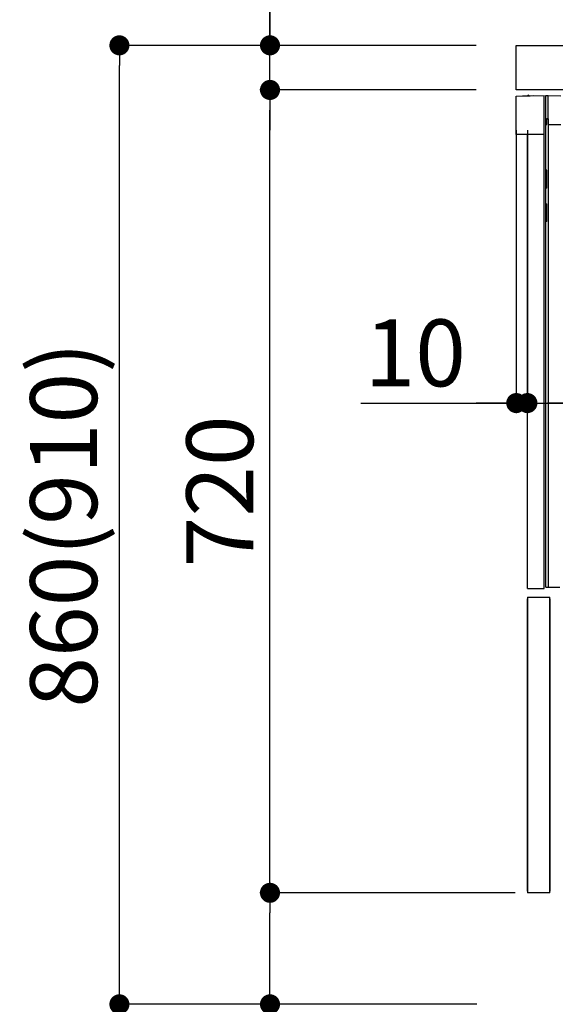
# Model space of a CAD drawing. Extents: x 27948 to 54421, y -22065 to -13195.
# Drawn here: x 49142 to 49622, y -19873 to -18990 of the extents above; entities that cross this region are included whole.
import ezdxf

# ---------------------------------------------------------------- set-up
doc = ezdxf.new("R2010")
doc.units = 0
doc.header["$LTSCALE"] = 50
doc.header["$MEASUREMENT"] = 0
doc.linetypes.add('HIDDEN', pattern=[0.375, 0.25, -0.125])
doc.linetypes.add('PHANTOM', pattern=[2.5, 1.25, -0.25, 0.25, -0.25, 0.25, -0.25])
doc.layers.get('0').update_dxf_attribs({"linetype": 'CONTINUOUS'})
doc.layers.get('DEFPOINTS').update_dxf_attribs({"color": 146, "linetype": 'CONTINUOUS'})
for name, color, linetype in [('121-キャビネット（中）', 253, 'HIDDEN'), ('126-甲板', 2, 'CONTINUOUS'), ('150-機器', 8, 'CONTINUOUS'), ('166-寸法B', 11, 'CONTINUOUS')]:
    doc.layers.add(name, color=color, linetype=linetype)
doc.styles.add('KH001', font='txt')
doc.dimstyles.new('KH1xx030', dxfattribs={"dimscale": 30, "dimtxt": 2, "dimasz": 0.6, "dimexe": 0.3, "dimexo": 1.2, "dimgap": 0.5, "dimtad": 3, "dimdec": 1, "dimdsep": 46, "dimlunit": 6, "dimtxsty": 'KH001', "dimblk": 'DOT', "dimcen": 1, "dimdle": 1, "dimclrd": 256, "dimclre": 256, "dimclrt": 256, "dimadec": 0, "dimazin": 0, "dimtfac": 1, "dimtdec": 1, "dimtix": 1, "dimtmove": 2, "dimatfit": 3, "dimldrblk": 'CLOSEDBLANK', "dimfxl": 1, "dimtolj": 1, "dimtzin": 0, "dimlwd": -1, "dimlwe": -1, "dimarcsym": 0})

# ---------------------------------------------------------------- blocks, each defined once
blk = doc.blocks.new('RKW-404AM-SV_D')
at = {"layer": '150-機器', "color": 13, "linetype": 'Continuous'}
for p, q in [((-66, 449.51), (-41, 450)), ((-66, 415), (-66, 449.51)), ((-60.26, 449.67), (-50.26, 449.87)), ((-60.26, 449.67), (-60.26, 449.62)), ((-50.26, 449.87), (-50.26, 449.82)), ((-41, 415), (-41, 450)), ((-39.5, 9), (-39.5, 450)), ((-39.5, 450), (-37.5, 449.97)), ((-37.5, 429.5), (-37.5, 449.97)), ((-37.5, 449.97), (-26, 449.76)), ((-39.5, 424), (-38.5, 424)), ((-38.5, 424), (-38.5, 429.5)), ((-38.5, 429.5), (-37.5, 429.5)), ((-38.5, 429), (-37.5, 429)), ((-37.5, 429), (-37.5, 9)), ((-37.5, 424), (-26, 424)), ((-41, 415), (-66, 415)), ((-56, 8), (-56, 415)), ((-41, 8), (-41, 415)), ((-38.5, 383), (-39.5, 383)), ((-38.5, 367), (-38.5, 383)), ((-38.5, 367), (-39.5, 367)), ((-39.5, 353), (-38.5, 353)), ((-38.5, 337), (-38.5, 353)), ((-38.5, 337), (-39.5, 337)), ((-37.47, 297.4), (-37.5, 297.4)), ((-37.5, 292.47), (-37.47, 292.47)), ((-39.5, 9), (-27, 9)), ((-56, 8), (-41, 8))]:
    blk.add_line(p, q, dxfattribs=at)
at = {"layer": '150-機器', "color": 13, "linetype": 'PHANTOM'}
for p, q in [((-59.26, 449.69), (-59.26, 449.64)), ((-51.26, 449.85), (-51.26, 449.8))]:
    blk.add_line(p, q, dxfattribs=at)
at = {"layer": '150-機器', "color": 13, "linetype": 'Continuous'}
blk.add_arc((-55.25, 449.46), 0.813, 23.74986, 158.51014, dxfattribs=at)
blk = doc.blocks.new('_Dot')
at = {"color": 0, "linetype": 'ByBlock', "lineweight": -2}
blk.add_line((-0.5, 0), (-1, 0), dxfattribs=at)
at = {"color": 0, "linetype": 'ByBlock', "const_width": 0.5}
blk.add_lwpolyline([(-0.25, 0, 1), (0.25, 0, 1)], format="xyb", close=True, dxfattribs=at)
blk = doc.blocks.new('*D179')
at = {"layer": '166-寸法B', "linetype": 'ByBlock', "transparency": 16777216}
for p, q in [((49587.07, -19088.51), (49587.07, -19342.32)), ((49597.07, -19088.51), (49597.07, -19342.32)), ((49447.86, -19333.32), (49587.07, -19333.32)), ((49569.07, -19333.32), (49551.07, -19333.32)), ((49587.07, -19333.32), (49597.07, -19333.32)), ((49587.07, -19333.32), (49597.07, -19333.32)), ((49615.07, -19333.32), (49633.07, -19333.32))]:
    blk.add_line(p, q, dxfattribs=at)
at = {"layer": 'DEFPOINTS', "color": 0, "transparency": 16777216}
for p in [(49587.07, -19052.51), (49597.07, -19052.51), (49597.07, -19333.32)]:
    blk.add_point(p, dxfattribs=at)
at = {"layer": '166-寸法B', "transparency": 16777216, "xscale": 18, "yscale": 18, "zscale": 18}
blk.add_blockref('_Dot', (49587.07, -19333.32), dxfattribs=at)
at = {"layer": '166-寸法B', "transparency": 16777216, "xscale": 18, "yscale": 18, "zscale": 18, "rotation": 180}
blk.add_blockref('_Dot', (49597.07, -19333.32), dxfattribs=at)
at = {"layer": '166-寸法B', "transparency": 16777216, "insert": (49496.51, -19288.32), "char_height": 60, "attachment_point": 5, "style": 'KH001'}
blk.add_mtext('\\A1;10', dxfattribs=at)
blk = doc.blocks.new('_ClosedBlank')
at = {"color": 0, "linetype": 'ByBlock', "lineweight": -2}
for p, q in [((-1, 0.167), (0, 0)), ((-1, 0.167), (-1, -0.167)), ((0, 0), (-1, -0.167))]:
    blk.add_line(p, q, dxfattribs=at)
blk = doc.blocks.new('*D182')
at = {"layer": '166-寸法B', "transparency": 16777216}
for p, q in [((49597.07, -19088.51), (49597.07, -19342.32)), ((50237.07, -19088.51), (50237.07, -19342.32)), ((50219.07, -19333.32), (49615.07, -19333.32))]:
    blk.add_line(p, q, dxfattribs=at)
at = {"layer": 'DEFPOINTS', "color": 0, "transparency": 16777216}
for p in [(49597.07, -19052.51), (50237.07, -19052.51), (49597.07, -19333.32)]:
    blk.add_point(p, dxfattribs=at)
at = {"layer": '166-寸法B', "transparency": 16777216, "xscale": 18, "yscale": 18, "zscale": 18, "rotation": 180}
blk.add_blockref('_Dot', (49597.07, -19333.32), dxfattribs=at)
at = {"layer": '166-寸法B', "transparency": 16777216, "xscale": 18, "yscale": 18, "zscale": 18}
blk.add_blockref('_Dot', (50237.07, -19333.32), dxfattribs=at)
at = {"layer": '166-寸法B', "transparency": 16777216, "insert": (49917.07, -19288.32), "char_height": 60, "attachment_point": 5, "style": 'KH001'}
blk.add_mtext('\\A1;640', dxfattribs=at)
blk = doc.blocks.new('*D195')
at = {"layer": '166-寸法B', "transparency": 16777216}
for p, q in [((49587.07, -18976.51), (49587.07, -18688.05)), ((50387.07, -18754.49), (50387.07, -18688.05)), ((49605.07, -18697.05), (50369.07, -18697.05))]:
    blk.add_line(p, q, dxfattribs=at)
at = {"layer": 'DEFPOINTS', "color": 0, "transparency": 16777216}
for p in [(50387.07, -18697.05), (50387.07, -18790.49), (49587.07, -19012.51)]:
    blk.add_point(p, dxfattribs=at)
at = {"layer": '166-寸法B', "transparency": 16777216, "xscale": 18, "yscale": 18, "zscale": 18, "rotation": 180}
blk.add_blockref('_Dot', (49587.07, -18697.05), dxfattribs=at)
at = {"layer": '166-寸法B', "transparency": 16777216, "xscale": 18, "yscale": 18, "zscale": 18}
blk.add_blockref('_Dot', (50387.07, -18697.05), dxfattribs=at)
at = {"layer": '166-寸法B', "transparency": 16777216, "insert": (49987.07, -18652.05), "char_height": 60, "attachment_point": 5, "style": 'KH001'}
blk.add_mtext('\\A1;800', dxfattribs=at)
blk = doc.blocks.new('*D196')
at = {"layer": '166-寸法B', "transparency": 16777216}
for p, q in [((49551.07, -19012.51), (49222.3, -19012.51)), ((49231.3, -19854.51), (49231.3, -19030.51)), ((49551.6, -19872.51), (49222.3, -19872.51))]:
    blk.add_line(p, q, dxfattribs=at)
at = {"layer": 'DEFPOINTS', "color": 0, "transparency": 16777216}
for p in [(49231.3, -19012.51), (49587.07, -19012.51), (49587.6, -19872.51)]:
    blk.add_point(p, dxfattribs=at)
at = {"layer": '166-寸法B', "transparency": 16777216, "xscale": 18, "yscale": 18, "zscale": 18}
for p, rotation in [((49231.3, -19012.51), 90), ((49231.3, -19872.51), 270)]:
    blk.add_blockref('_Dot', p, dxfattribs=dict(at, rotation=rotation))
at = {"layer": '166-寸法B', "transparency": 16777216, "insert": (49181.28, -19442.51), "char_height": 60, "attachment_point": 5, "rotation": 90, "style": 'KH001'}
blk.add_mtext('\\A1;860(910)', dxfattribs=at)
blk = doc.blocks.new('*D197')
at = {"layer": '166-寸法B', "transparency": 16777216}
for p, q in [((49586.07, -19772.51), (49357.3, -19772.51)), ((49366.3, -19854.51), (49366.3, -19790.51)), ((49551.6, -19872.51), (49357.3, -19872.51)), ((49366.3, -20210.84), (49366.3, -19872.51))]:
    blk.add_line(p, q, dxfattribs=at)
at = {"layer": 'DEFPOINTS', "color": 0, "transparency": 16777216}
for p in [(49366.3, -19772.51), (49622.07, -19772.51), (49587.6, -19872.51)]:
    blk.add_point(p, dxfattribs=at)
at = {"layer": '166-寸法B', "transparency": 16777216, "xscale": 18, "yscale": 18, "zscale": 18}
for p, rotation in [((49366.3, -19772.51), 90), ((49366.3, -19872.51), 270)]:
    blk.add_blockref('_Dot', p, dxfattribs=dict(at, rotation=rotation))
at = {"layer": '166-寸法B', "transparency": 16777216, "insert": (49316.28, -20052.84), "char_height": 60, "attachment_point": 5, "rotation": 90, "style": 'KH001'}
blk.add_mtext('\\A1;100(150)', dxfattribs=at)
blk = doc.blocks.new('*D198')
at = {"layer": '166-寸法B', "transparency": 16777216}
for p, q in [((49551.07, -19052.51), (49357.3, -19052.51)), ((49366.3, -19754.51), (49366.3, -19070.51)), ((49586.07, -19772.51), (49357.3, -19772.51))]:
    blk.add_line(p, q, dxfattribs=at)
at = {"layer": 'DEFPOINTS', "color": 0, "transparency": 16777216}
for p in [(49366.3, -19052.51), (49587.07, -19052.51), (49622.07, -19772.51)]:
    blk.add_point(p, dxfattribs=at)
at = {"layer": '166-寸法B', "transparency": 16777216, "xscale": 18, "yscale": 18, "zscale": 18}
for p, rotation in [((49366.3, -19052.51), 90), ((49366.3, -19772.51), 270)]:
    blk.add_blockref('_Dot', p, dxfattribs=dict(at, rotation=rotation))
at = {"layer": '166-寸法B', "transparency": 16777216, "insert": (49321.3, -19412.51), "char_height": 60, "attachment_point": 5, "rotation": 90, "style": 'KH001'}
blk.add_mtext('\\A1;720', dxfattribs=at)
blk = doc.blocks.new('*D199')
at = {"layer": '166-寸法B', "transparency": 16777216}
for p, q in [((49366.3, -18872.17), (49366.3, -19012.51)), ((49366.3, -18994.51), (49366.3, -18976.51)), ((49551.07, -19012.51), (49357.3, -19012.51)), ((49366.3, -19052.51), (49366.3, -19012.51)), ((49366.3, -19052.51), (49366.3, -19012.51)), ((49551.07, -19052.51), (49357.3, -19052.51)), ((49366.3, -19070.51), (49366.3, -19088.51))]:
    blk.add_line(p, q, dxfattribs=at)
at = {"layer": 'DEFPOINTS', "color": 0, "transparency": 16777216}
for p in [(49366.3, -19012.51), (49587.07, -19012.51), (49587.07, -19052.51)]:
    blk.add_point(p, dxfattribs=at)
at = {"layer": '166-寸法B', "transparency": 16777216, "xscale": 18, "yscale": 18, "zscale": 18}
for p, rotation in [((49366.3, -19012.51), 270), ((49366.3, -19052.51), 90)]:
    blk.add_blockref('_Dot', p, dxfattribs=dict(at, rotation=rotation))
at = {"layer": '166-寸法B', "transparency": 16777216, "insert": (49321.3, -18923.41), "char_height": 60, "attachment_point": 5, "rotation": 90, "style": 'KH001'}
blk.add_mtext('\\A1;40', dxfattribs=at)

msp = doc.modelspace()

# ---------------------------------------------------------------- linework, layer by layer
at = {"layer": '121-キャビネット（中）', "linetype": 'Continuous'}
for p, q in [((49597.07, -19507.51), (49597.07, -19772.51)), ((49597.07, -19507.51), (49617.07, -19507.51)), ((49597.07, -19771.01), (49597.07, -19509.01)), ((49617.07, -19772.51), (49617.07, -19507.51)), ((49617.07, -19509.01), (49617.07, -19771.01)), ((49617.07, -19772.51), (49597.07, -19772.51))]:
    msp.add_line(p, q, dxfattribs=at)
at = {"layer": '126-甲板'}
msp.add_lwpolyline([(49587.07, -19012.51), (50387.07, -19012.51), (50387.07, -19052.51), (49587.07, -19052.51)], close=True, dxfattribs=at)

# ---------------------------------------------------------------- block references
at = {"layer": '150-機器'}
msp.add_blockref('RKW-404AM-SV_D', (49653.07, -19507.51), dxfattribs=at)

# ---------------------------------------------------------------- dimensions: what is measured, and where the dimension line sits
at = {"layer": '166-寸法B'}
for base, p1, p2, picture, middle in [((50387.07, -18697.05), (49587.07, -19012.51), (50387.07, -18790.49), '*D195', (49987.07, -18652.05)), ((49597.07, -19333.32), (50237.07, -19052.51), (49597.07, -19052.51), '*D182', (49917.07, -19288.32))]:
    dim = msp.add_linear_dim(base=base, p1=p1, p2=p2, dimstyle='KH1xx030', dxfattribs=at)
    dim.commit()
    dim.dimension.update_dxf_attribs({"geometry": picture, "text_midpoint": middle})
for base, p1, p2, override, picture, middle in [((49366.3, -19012.51), (49587.07, -19052.51), (49587.07, -19012.51), {"dimtmove": 1}, '*D199', (49379.21, -18923.41)), ((49366.3, -19772.51), (49587.6, -19872.51), (49622.07, -19772.51), {"dimpost": '(150)', "dimtmove": 1}, '*D197', (49407.37, -20052.84))]:
    dim = msp.add_linear_dim(base=base, p1=p1, p2=p2, angle=90, dimstyle='KH1xx030', override=override, dxfattribs=at)
    dim.commit()
    dim.dimension.update_dxf_attribs({"geometry": picture, "text_midpoint": middle, "dimtype": 128})
dim = msp.add_linear_dim(base=(49231.3, -19012.51), p1=(49587.6, -19872.51), p2=(49587.07, -19012.51), angle=90, dimstyle='KH1xx030', override={"dimpost": '(910)'}, dxfattribs=at)
dim.commit()
dim.dimension.update_dxf_attribs({"geometry": '*D196', "text_midpoint": (49181.28, -19442.51)})
dim = msp.add_linear_dim(base=(49366.3, -19052.51), p1=(49622.07, -19772.51), p2=(49587.07, -19052.51), angle=90, dimstyle='KH1xx030', dxfattribs=at)
dim.commit()
dim.dimension.update_dxf_attribs({"geometry": '*D198', "text_midpoint": (49321.3, -19412.51)})
dim = msp.add_linear_dim(base=(49597.07, -19333.32), p1=(49587.07, -19052.51), p2=(49597.07, -19052.51), dimstyle='KH1xx030', override={"dimtmove": 1, "dimfxl": 0.5, "dimarcsym": 1}, dxfattribs=at)
dim.commit()
dim.dimension.update_dxf_attribs({"geometry": '*D179', "text_midpoint": (49496.51, -19307.55), "dimtype": 128})

doc.saveas('drawing.dxf')
